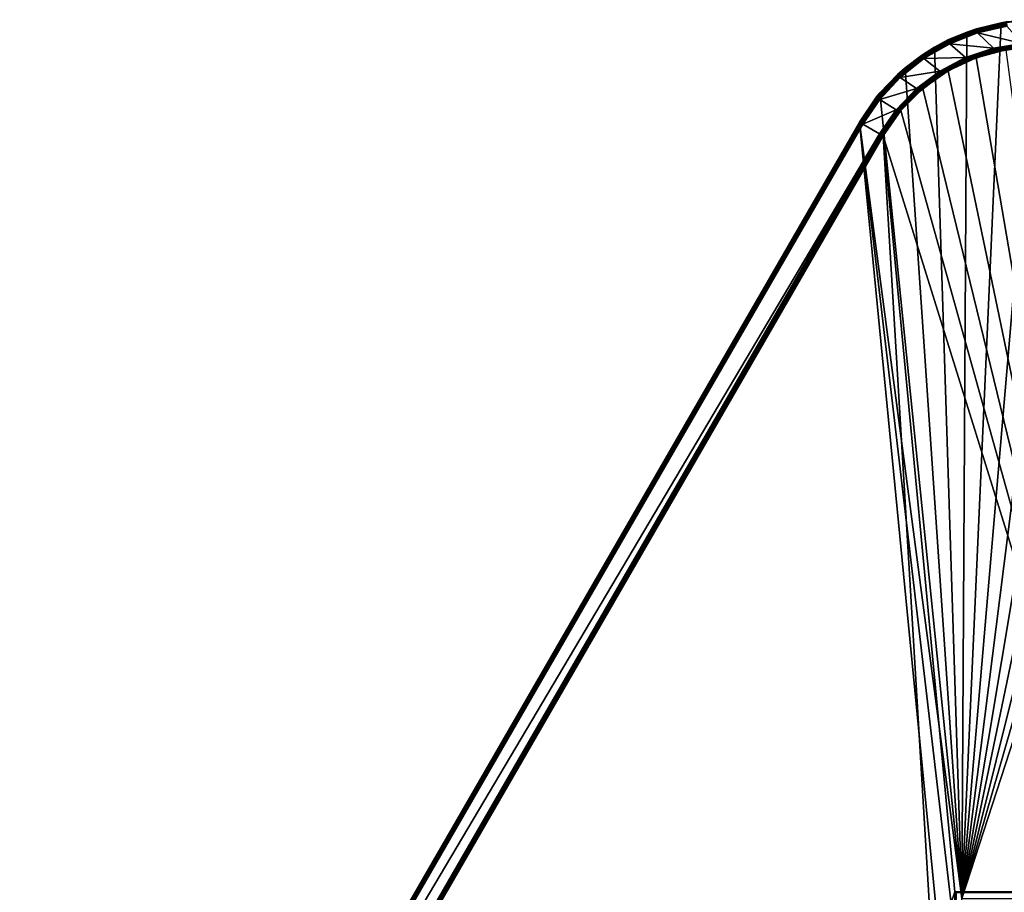
# Model space of a CAD drawing. Extents: x 18 to 2221, y 13 to 1979.
# Drawn here: x 47 to 1085, y 1059 to 1979 of the extents above; entities that cross this region are included whole.
import ezdxf

# ---------------------------------------------------------------- set-up
doc = ezdxf.new("R2010")
doc.units = 0
doc.layers.get('0').update_dxf_attribs({"linetype": 'CONTINUOUS'})

msp = doc.modelspace()

# ---------------------------------------------------------------- linework, layer by layer
at = {"color": 7}
for points in [[(1073.9, 1948.5), (1027.9, 1953.3), (1057.3, 1964.9), (1073.9, 1948.5)], [(1104.3, 1953.5), (1057.3, 1964.9), (1088.2, 1971.9), (1104.3, 1953.5)], [(1073.9, 1948.5), (1057.3, 1964.9), (1104.3, 1953.5), (1073.9, 1948.5)], [(1044.7, 1938.8), (1000.5, 1937.5), (1027.9, 1953.3), (1044.7, 1938.8)], [(1044.7, 1938.8), (1027.9, 1953.3), (1073.9, 1948.5), (1044.7, 1938.8)], [(1017.4, 1924.4), (975.7, 1917.7), (1000.5, 1937.5), (1017.4, 1924.4)], [(1017.4, 1924.4), (1000.5, 1937.5), (1044.7, 1938.8), (1017.4, 1924.4)], [(992.7, 1905.9), (975.7, 1917.7), (1017.4, 1924.4), (992.7, 1905.9)], [(992.7, 1905.9), (954.2, 1894.6), (975.7, 1917.7), (992.7, 1905.9)], [(971.4, 1883.7), (954.2, 1894.6), (992.7, 1905.9), (971.4, 1883.7)], [(971.4, 1883.7), (936.4, 1868.4), (954.2, 1894.6), (971.4, 1883.7)], [(953.9, 1858.3), (936.4, 1868.4), (971.4, 1883.7), (953.9, 1858.3)], [(953.9, 1858.3), (51, 334.8), (936.4, 1868.4), (953.9, 1858.3)], [(68.4, 324.7), (51, 334.8), (953.9, 1858.3), (68.4, 324.7)]]:
    msp.add_lwpolyline(points, dxfattribs=at)
for points in [[(1040.5, 1052.1, -338.4), (1157.2, 1975.3, -338.4), (1119.7, 1978.6, -338.4), (1040.5, 1052.1, -338.4)], [(1040.5, 1052.1, -338.4), (1119.7, 1978.6, -338.4), (1082.2, 1975.3, -338.4), (1040.5, 1052.1, -338.4)], [(1193.6, 1965.6, -338.4), (1157.2, 1975.3, -338.4), (1040.5, 1052.1, -338.4), (1193.6, 1965.6, -338.4)], [(1082.2, 1975.3, -338.4), (1045.9, 1965.6, -338.4), (1040.5, 1052.1, -338.4), (1082.2, 1975.3, -338.4)], [(1082.2, 1975.3, -338.4), (1056.1, 1969, -4.3), (1045.9, 1965.6, -338.4), (1082.2, 1975.3, -338.4)], [(1087.6, 1975.9, -2.8), (1056.1, 1968.7, -2.8), (1087.5, 1976.1, -3.6), (1087.6, 1975.9, -2.8)], [(1087.5, 1976.1, -3.6), (1056.1, 1968.7, -2.8), (1056.1, 1968.9, -3.6), (1087.5, 1976.1, -3.6)], [(1087.5, 1976.1, -3.6), (1056.1, 1968.9, -3.6), (1082.2, 1975.3, -4.3), (1087.5, 1976.1, -3.6)], [(1087.6, 1975.9, -2.8), (1056.2, 1968.4, -2.2), (1056.1, 1968.7, -2.8), (1087.6, 1975.9, -2.8)], [(1082.2, 1975.3, -338.4), (1082.2, 1975.3, -4.3), (1056.1, 1969, -4.3), (1082.2, 1975.3, -338.4)], [(1056.1, 1968.9, -3.6), (1056.1, 1969, -4.3), (1082.2, 1975.3, -4.3), (1056.1, 1968.9, -3.6)], [(1087.6, 1975.6, -2.2), (1056.2, 1968.4, -2.2), (1087.6, 1975.9, -2.8), (1087.6, 1975.6, -2.2)], [(1087.6, 1975.6, -2.2), (1056.4, 1968, -1.5), (1056.2, 1968.4, -2.2), (1087.6, 1975.6, -2.2)], [(1087.7, 1975.2, -1.5), (1056.4, 1968, -1.5), (1087.6, 1975.6, -2.2), (1087.7, 1975.2, -1.5)], [(1087.7, 1975.2, -1.5), (1056.5, 1967.5, -1), (1056.4, 1968, -1.5), (1087.7, 1975.2, -1.5)], [(1087.8, 1974.6, -1), (1056.5, 1967.5, -1), (1087.7, 1975.2, -1.5), (1087.8, 1974.6, -1)], [(1087.8, 1974.6, -1), (1056.7, 1966.9, -0.6), (1056.5, 1967.5, -1), (1087.8, 1974.6, -1)], [(1087.9, 1974, -0.6), (1056.7, 1966.9, -0.6), (1087.8, 1974.6, -1), (1087.9, 1974, -0.6)], [(1087.9, 1974, -0.6), (1056.9, 1966.3, -0.3), (1056.7, 1966.9, -0.6), (1087.9, 1974, -0.6)], [(1088, 1973.4, -0.3), (1056.9, 1966.3, -0.3), (1087.9, 1974, -0.6), (1088, 1973.4, -0.3)], [(1088, 1973.4, -0.3), (1057.1, 1965.6, -0.1), (1056.9, 1966.3, -0.3), (1088, 1973.4, -0.3)], [(1088.1, 1972.6, -0.1), (1057.1, 1965.6, -0.1), (1088, 1973.4, -0.3), (1088.1, 1972.6, -0.1)], [(1119.7, 1978.6, -338.4), (1087.5, 1976.2, -4.3), (1082.2, 1975.3, -338.4), (1119.7, 1978.6, -338.4)], [(1087.5, 1976.2, -4.3), (1082.2, 1975.3, -4.3), (1082.2, 1975.3, -338.4), (1087.5, 1976.2, -4.3)], [(1082.2, 1975.3, -4.3), (1087.5, 1976.2, -4.3), (1087.5, 1976.1, -3.6), (1082.2, 1975.3, -4.3)], [(1045.9, 1965.6, -338.4), (1026, 1957.2, -4.3), (1011.7, 1949.6, -338.4), (1045.9, 1965.6, -338.4)], [(1040.5, 1052.1, -338.4), (1045.9, 1965.6, -338.4), (1011.7, 1949.6, -338.4), (1040.5, 1052.1, -338.4)], [(1056.1, 1968.9, -3.6), (1026.1, 1957, -2.8), (1026, 1957.1, -3.6), (1056.1, 1968.9, -3.6)], [(1026, 1957.1, -3.6), (1045.9, 1965.6, -4.3), (1056.1, 1968.9, -3.6), (1026, 1957.1, -3.6)], [(1045.9, 1965.6, -338.4), (1045.9, 1965.6, -4.3), (1026, 1957.2, -4.3), (1045.9, 1965.6, -338.4)], [(1026, 1957.1, -3.6), (1026, 1957.2, -4.3), (1045.9, 1965.6, -4.3), (1026, 1957.1, -3.6)], [(1056.1, 1968.7, -2.8), (1026.1, 1957, -2.8), (1056.1, 1968.9, -3.6), (1056.1, 1968.7, -2.8)], [(1056.1, 1968.7, -2.8), (1026.3, 1956.7, -2.2), (1026.1, 1957, -2.8), (1056.1, 1968.7, -2.8)], [(1056.2, 1968.4, -2.2), (1026.3, 1956.7, -2.2), (1056.1, 1968.7, -2.8), (1056.2, 1968.4, -2.2)], [(1056.2, 1968.4, -2.2), (1026.4, 1956.3, -1.5), (1026.3, 1956.7, -2.2), (1056.2, 1968.4, -2.2)], [(1056.4, 1968, -1.5), (1026.4, 1956.3, -1.5), (1056.2, 1968.4, -2.2), (1056.4, 1968, -1.5)], [(1056.4, 1968, -1.5), (1026.7, 1955.8, -1), (1026.4, 1956.3, -1.5), (1056.4, 1968, -1.5)], [(1056.5, 1967.5, -1), (1026.7, 1955.8, -1), (1056.4, 1968, -1.5), (1056.5, 1967.5, -1)], [(1056.5, 1967.5, -1), (1026.9, 1955.2, -0.6), (1026.7, 1955.8, -1), (1056.5, 1967.5, -1)], [(1056.7, 1966.9, -0.6), (1026.9, 1955.2, -0.6), (1056.5, 1967.5, -1), (1056.7, 1966.9, -0.6)], [(1056.7, 1966.9, -0.6), (1027.2, 1954.6, -0.3), (1026.9, 1955.2, -0.6), (1056.7, 1966.9, -0.6)], [(1056.9, 1966.3, -0.3), (1027.2, 1954.6, -0.3), (1056.7, 1966.9, -0.6), (1056.9, 1966.3, -0.3)], [(1056.9, 1966.3, -0.3), (1027.6, 1954, -0.1), (1027.2, 1954.6, -0.3), (1056.9, 1966.3, -0.3)], [(1057.1, 1965.6, -0.1), (1027.6, 1954, -0.1), (1056.9, 1966.3, -0.3), (1057.1, 1965.6, -0.1)], [(1057.1, 1965.6, -0.1), (1027.9, 1953.3, 0), (1027.6, 1954, -0.1), (1057.1, 1965.6, -0.1)], [(1057.3, 1964.9, 0), (1027.9, 1953.3, 0), (1057.1, 1965.6, -0.1), (1057.3, 1964.9, 0)], [(1040.5, 1052.1, -338.4), (1227.7, 1949.6, -338.4), (1193.6, 1965.6, -338.4), (1040.5, 1052.1, -338.4)], [(1056.1, 1969, -4.3), (1045.9, 1965.6, -4.3), (1045.9, 1965.6, -338.4), (1056.1, 1969, -4.3)], [(1056.1, 1968.9, -3.6), (1045.9, 1965.6, -4.3), (1056.1, 1969, -4.3), (1056.1, 1968.9, -3.6)], [(1088.1, 1972.6, -0.1), (1057.3, 1964.9, 0), (1057.1, 1965.6, -0.1), (1088.1, 1972.6, -0.1)], [(1088.2, 1971.9, 0), (1057.3, 1964.9, 0), (1088.1, 1972.6, -0.1), (1088.2, 1971.9, 0)], [(1026, 1957.1, -3.6), (998.2, 1940.8, -2.8), (998.1, 1941, -3.6), (1026, 1957.1, -3.6)], [(1026, 1957.1, -3.6), (998.1, 1941, -3.6), (1011.7, 1949.6, -4.3), (1026, 1957.1, -3.6)], [(1026.1, 1957, -2.8), (998.2, 1940.8, -2.8), (1026, 1957.1, -3.6), (1026.1, 1957, -2.8)], [(1026.1, 1957, -2.8), (998.4, 1940.6, -2.2), (998.2, 1940.8, -2.8), (1026.1, 1957, -2.8)], [(1026.3, 1956.7, -2.2), (998.4, 1940.6, -2.2), (1026.1, 1957, -2.8), (1026.3, 1956.7, -2.2)], [(1026.3, 1956.7, -2.2), (998.6, 1940.2, -1.5), (998.4, 1940.6, -2.2), (1026.3, 1956.7, -2.2)], [(1026.4, 1956.3, -1.5), (998.6, 1940.2, -1.5), (1026.3, 1956.7, -2.2), (1026.4, 1956.3, -1.5)], [(1026.4, 1956.3, -1.5), (998.9, 1939.8, -1), (998.6, 1940.2, -1.5), (1026.4, 1956.3, -1.5)], [(1026.7, 1955.8, -1), (998.9, 1939.8, -1), (1026.4, 1956.3, -1.5), (1026.7, 1955.8, -1)], [(1026.7, 1955.8, -1), (999.3, 1939.3, -0.6), (998.9, 1939.8, -1), (1026.7, 1955.8, -1)], [(1026.9, 1955.2, -0.6), (999.3, 1939.3, -0.6), (1026.7, 1955.8, -1), (1026.9, 1955.2, -0.6)], [(1026.9, 1955.2, -0.6), (999.6, 1938.7, -0.3), (999.3, 1939.3, -0.6), (1026.9, 1955.2, -0.6)], [(1027.2, 1954.6, -0.3), (999.6, 1938.7, -0.3), (1026.9, 1955.2, -0.6), (1027.2, 1954.6, -0.3)], [(1027.2, 1954.6, -0.3), (1000.1, 1938.1, -0.1), (999.6, 1938.7, -0.3), (1027.2, 1954.6, -0.3)], [(1027.6, 1954, -0.1), (1000.1, 1938.1, -0.1), (1027.2, 1954.6, -0.3), (1027.6, 1954, -0.1)], [(1027.6, 1954, -0.1), (1000.5, 1937.5, 0), (1000.1, 1938.1, -0.1), (1027.6, 1954, -0.1)], [(1027.9, 1953.3, 0), (1000.5, 1937.5, 0), (1027.6, 1954, -0.1), (1027.9, 1953.3, 0)], [(1026, 1957.2, -4.3), (1011.7, 1949.6, -4.3), (1011.7, 1949.6, -338.4), (1026, 1957.2, -4.3)], [(1011.7, 1949.6, -4.3), (1026, 1957.2, -4.3), (1026, 1957.1, -3.6), (1011.7, 1949.6, -4.3)], [(1104.3, 1953.5, 0), (1074.1, 1947.9, -0.1), (1073.9, 1948.5, 0), (1104.3, 1953.5, 0)], [(1104.3, 1953.5, 0), (1104.4, 1952.8, -0.1), (1074.1, 1947.9, -0.1), (1104.3, 1953.5, 0)], [(1104.4, 1952.8, -0.1), (1074.2, 1947.2, -0.2), (1074.1, 1947.9, -0.1), (1104.4, 1952.8, -0.1)], [(1104.4, 1952.8, -0.1), (1104.4, 1952.1, -0.2), (1074.2, 1947.2, -0.2), (1104.4, 1952.8, -0.1)], [(1104.4, 1952.1, -0.2), (1074.4, 1946.6, -0.5), (1074.2, 1947.2, -0.2), (1104.4, 1952.1, -0.2)], [(1104.4, 1952.1, -0.2), (1104.5, 1951.5, -0.5), (1074.4, 1946.6, -0.5), (1104.4, 1952.1, -0.2)], [(1011.7, 1949.6, -338.4), (998, 1941, -4.3), (980.9, 1928, -338.4), (1011.7, 1949.6, -338.4)], [(1040.5, 1052.1, -338.4), (1011.7, 1949.6, -338.4), (980.9, 1928, -338.4), (1040.5, 1052.1, -338.4)], [(1011.7, 1949.6, -338.4), (1011.7, 1949.6, -4.3), (998, 1941, -4.3), (1011.7, 1949.6, -338.4)], [(998.1, 1941, -3.6), (998, 1941, -4.3), (1011.7, 1949.6, -4.3), (998.1, 1941, -3.6)], [(1040.5, 1052.1, -338.4), (1258.6, 1928, -338.4), (1227.7, 1949.6, -338.4), (1040.5, 1052.1, -338.4)], [(1073.9, 1948.5, 0), (1044.9, 1938.1, -0.1), (1044.7, 1938.8, 0), (1073.9, 1948.5, 0)], [(1073.9, 1948.5, 0), (1074.1, 1947.9, -0.1), (1044.9, 1938.1, -0.1), (1073.9, 1948.5, 0)], [(1074.1, 1947.9, -0.1), (1045.2, 1937.5, -0.2), (1044.9, 1938.1, -0.1), (1074.1, 1947.9, -0.1)], [(1074.1, 1947.9, -0.1), (1074.2, 1947.2, -0.2), (1045.2, 1937.5, -0.2), (1074.1, 1947.9, -0.1)], [(1074.2, 1947.2, -0.2), (1045.4, 1937, -0.5), (1045.2, 1937.5, -0.2), (1074.2, 1947.2, -0.2)], [(1074.2, 1947.2, -0.2), (1074.4, 1946.6, -0.5), (1045.4, 1937, -0.5), (1074.2, 1947.2, -0.2)], [(1074.4, 1946.6, -0.5), (1045.7, 1936.4, -0.8), (1045.4, 1937, -0.5), (1074.4, 1946.6, -0.5)], [(1074.4, 1946.6, -0.5), (1074.5, 1946.1, -0.8), (1045.7, 1936.4, -0.8), (1074.4, 1946.6, -0.5)], [(1074.5, 1946.1, -0.8), (1045.9, 1936, -1.3), (1045.7, 1936.4, -0.8), (1074.5, 1946.1, -0.8)], [(1074.5, 1946.1, -0.8), (1074.6, 1945.6, -1.3), (1045.9, 1936, -1.3), (1074.5, 1946.1, -0.8)], [(1074.6, 1945.6, -1.3), (1046, 1935.6, -1.8), (1045.9, 1936, -1.3), (1074.6, 1945.6, -1.3)], [(1074.6, 1945.6, -1.3), (1074.7, 1945.1, -1.8), (1046, 1935.6, -1.8), (1074.6, 1945.6, -1.3)], [(1074.7, 1945.1, -1.8), (1046.2, 1935.2, -2.4), (1046, 1935.6, -1.8), (1074.7, 1945.1, -1.8)], [(1074.7, 1945.1, -1.8), (1074.8, 1944.8, -2.4), (1046.2, 1935.2, -2.4), (1074.7, 1945.1, -1.8)], [(1074.8, 1944.8, -2.4), (1046.3, 1935, -3), (1046.2, 1935.2, -2.4), (1074.8, 1944.8, -2.4)], [(1074.8, 1944.8, -2.4), (1074.9, 1944.5, -3), (1046.3, 1935, -3), (1074.8, 1944.8, -2.4)], [(1074.9, 1944.5, -3), (1074.9, 1944.4, -3.6), (1046.3, 1934.8, -3.6), (1074.9, 1944.5, -3)], [(1074.9, 1944.5, -3), (1046.3, 1934.8, -3.6), (1046.3, 1935, -3), (1074.9, 1944.5, -3)], [(1074.9, 1944.4, -3.6), (1055.7, 1938.5, -4.3), (1046.3, 1934.8, -3.6), (1074.9, 1944.4, -3.6)], [(1206.1, 1059.3, -316.8), (1055.7, 1938.5, -316.8), (1087.2, 1946.9, -316.8), (1206.1, 1059.3, -316.8)], [(1074.9, 1944.3, -4.3), (1087.2, 1946.9, -316.8), (1055.7, 1938.5, -316.8), (1074.9, 1944.3, -4.3)], [(1074.9, 1944.4, -3.6), (1074.9, 1944.3, -4.3), (1055.7, 1938.5, -4.3), (1074.9, 1944.4, -3.6)], [(1074.9, 1944.3, -4.3), (1055.7, 1938.5, -316.8), (1055.7, 1938.5, -4.3), (1074.9, 1944.3, -4.3)], [(1104.5, 1951.5, -0.5), (1074.5, 1946.1, -0.8), (1074.4, 1946.6, -0.5), (1104.5, 1951.5, -0.5)], [(1104.5, 1951.5, -0.5), (1104.5, 1950.9, -0.8), (1074.5, 1946.1, -0.8), (1104.5, 1951.5, -0.5)], [(1104.5, 1950.9, -0.8), (1074.6, 1945.6, -1.3), (1074.5, 1946.1, -0.8), (1104.5, 1950.9, -0.8)], [(1104.5, 1950.9, -0.8), (1104.6, 1950.4, -1.3), (1074.6, 1945.6, -1.3), (1104.5, 1950.9, -0.8)], [(1104.6, 1950.4, -1.3), (1074.7, 1945.1, -1.8), (1074.6, 1945.6, -1.3), (1104.6, 1950.4, -1.3)], [(1104.6, 1950.4, -1.3), (1104.6, 1950, -1.8), (1074.7, 1945.1, -1.8), (1104.6, 1950.4, -1.3)], [(1104.6, 1950, -1.8), (1074.8, 1944.8, -2.4), (1074.7, 1945.1, -1.8), (1104.6, 1950, -1.8)], [(1104.6, 1950, -1.8), (1104.6, 1949.6, -2.4), (1074.8, 1944.8, -2.4), (1104.6, 1950, -1.8)], [(1104.6, 1949.6, -2.4), (1074.9, 1944.5, -3), (1074.8, 1944.8, -2.4), (1104.6, 1949.6, -2.4)], [(1104.6, 1949.6, -2.4), (1104.6, 1949.4, -3), (1074.9, 1944.5, -3), (1104.6, 1949.6, -2.4)], [(1104.6, 1949.4, -3), (1104.7, 1949.2, -3.6), (1074.9, 1944.4, -3.6), (1104.6, 1949.4, -3)], [(1104.6, 1949.4, -3), (1074.9, 1944.4, -3.6), (1074.9, 1944.5, -3), (1104.6, 1949.4, -3)], [(1087.2, 1946.9, -4.3), (1074.9, 1944.4, -3.6), (1104.7, 1949.2, -3.6), (1087.2, 1946.9, -4.3)], [(1087.2, 1946.9, -4.3), (1087.2, 1946.9, -316.8), (1074.9, 1944.3, -4.3), (1087.2, 1946.9, -4.3)], [(1087.2, 1946.9, -4.3), (1074.9, 1944.3, -4.3), (1074.9, 1944.4, -3.6), (1087.2, 1946.9, -4.3)], [(998.1, 1941, -3.6), (973, 1920.7, -2.8), (972.9, 1920.9, -3.6), (998.1, 1941, -3.6)], [(972.9, 1920.9, -3.6), (980.9, 1928, -4.3), (998.1, 1941, -3.6), (972.9, 1920.9, -3.6)], [(998.2, 1940.8, -2.8), (973, 1920.7, -2.8), (998.1, 1941, -3.6), (998.2, 1940.8, -2.8)], [(998.2, 1940.8, -2.8), (973.2, 1920.5, -2.2), (973, 1920.7, -2.8), (998.2, 1940.8, -2.8)], [(998.4, 1940.6, -2.2), (973.2, 1920.5, -2.2), (998.2, 1940.8, -2.8), (998.4, 1940.6, -2.2)], [(998.4, 1940.6, -2.2), (973.5, 1920.2, -1.5), (973.2, 1920.5, -2.2), (998.4, 1940.6, -2.2)], [(998.6, 1940.2, -1.5), (973.5, 1920.2, -1.5), (998.4, 1940.6, -2.2), (998.6, 1940.2, -1.5)], [(998.6, 1940.2, -1.5), (973.9, 1919.8, -1), (973.5, 1920.2, -1.5), (998.6, 1940.2, -1.5)], [(998.9, 1939.8, -1), (973.9, 1919.8, -1), (998.6, 1940.2, -1.5), (998.9, 1939.8, -1)], [(998.9, 1939.8, -1), (974.3, 1919.3, -0.6), (973.9, 1919.8, -1), (998.9, 1939.8, -1)], [(999.3, 1939.3, -0.6), (974.3, 1919.3, -0.6), (998.9, 1939.8, -1), (999.3, 1939.3, -0.6)], [(999.3, 1939.3, -0.6), (974.7, 1918.8, -0.3), (974.3, 1919.3, -0.6), (999.3, 1939.3, -0.6)], [(999.6, 1938.7, -0.3), (974.7, 1918.8, -0.3), (999.3, 1939.3, -0.6), (999.6, 1938.7, -0.3)], [(999.6, 1938.7, -0.3), (975.2, 1918.3, -0.1), (974.7, 1918.8, -0.3), (999.6, 1938.7, -0.3)], [(1000.1, 1938.1, -0.1), (975.2, 1918.3, -0.1), (999.6, 1938.7, -0.3), (1000.1, 1938.1, -0.1)], [(1000.1, 1938.1, -0.1), (975.7, 1917.7, 0), (975.2, 1918.3, -0.1), (1000.1, 1938.1, -0.1)], [(1000.5, 1937.5, 0), (975.7, 1917.7, 0), (1000.1, 1938.1, -0.1), (1000.5, 1937.5, 0)], [(998, 1941, -4.3), (980.9, 1928, -4.3), (980.9, 1928, -338.4), (998, 1941, -4.3)], [(998.1, 1941, -3.6), (980.9, 1928, -4.3), (998, 1941, -4.3), (998.1, 1941, -3.6)], [(1044.7, 1938.8, 0), (1017.7, 1923.9, -0.1), (1017.4, 1924.4, 0), (1044.7, 1938.8, 0)], [(1044.7, 1938.8, 0), (1044.9, 1938.1, -0.1), (1017.7, 1923.9, -0.1), (1044.7, 1938.8, 0)], [(1044.9, 1938.1, -0.1), (1018.1, 1923.3, -0.2), (1017.7, 1923.9, -0.1), (1044.9, 1938.1, -0.1)], [(1044.9, 1938.1, -0.1), (1045.2, 1937.5, -0.2), (1018.1, 1923.3, -0.2), (1044.9, 1938.1, -0.1)], [(1045.2, 1937.5, -0.2), (1018.4, 1922.8, -0.5), (1018.1, 1923.3, -0.2), (1045.2, 1937.5, -0.2)], [(1045.2, 1937.5, -0.2), (1045.4, 1937, -0.5), (1018.4, 1922.8, -0.5), (1045.2, 1937.5, -0.2)], [(1045.4, 1937, -0.5), (1018.7, 1922.3, -0.8), (1018.4, 1922.8, -0.5), (1045.4, 1937, -0.5)], [(1045.4, 1937, -0.5), (1045.7, 1936.4, -0.8), (1018.7, 1922.3, -0.8), (1045.4, 1937, -0.5)], [(1045.7, 1936.4, -0.8), (1019, 1921.9, -1.3), (1018.7, 1922.3, -0.8), (1045.7, 1936.4, -0.8)], [(1045.7, 1936.4, -0.8), (1045.9, 1936, -1.3), (1019, 1921.9, -1.3), (1045.7, 1936.4, -0.8)], [(1045.9, 1936, -1.3), (1019.2, 1921.5, -1.8), (1019, 1921.9, -1.3), (1045.9, 1936, -1.3)], [(1045.9, 1936, -1.3), (1046, 1935.6, -1.8), (1019.2, 1921.5, -1.8), (1045.9, 1936, -1.3)], [(1046, 1935.6, -1.8), (1019.4, 1921.2, -2.4), (1019.2, 1921.5, -1.8), (1046, 1935.6, -1.8)], [(1046, 1935.6, -1.8), (1046.2, 1935.2, -2.4), (1019.4, 1921.2, -2.4), (1046, 1935.6, -1.8)], [(1046.2, 1935.2, -2.4), (1019.6, 1921, -3), (1019.4, 1921.2, -2.4), (1046.2, 1935.2, -2.4)], [(1046.2, 1935.2, -2.4), (1046.3, 1935, -3), (1019.6, 1921, -3), (1046.2, 1935.2, -2.4)], [(1046.3, 1935, -3), (1046.3, 1934.8, -3.6), (1019.6, 1920.8, -3.6), (1046.3, 1935, -3)], [(1046.3, 1935, -3), (1019.6, 1920.8, -3.6), (1019.6, 1921, -3), (1046.3, 1935, -3)], [(1026.1, 1924.7, -4.3), (1019.6, 1920.8, -3.6), (1046.3, 1934.8, -3.6), (1026.1, 1924.7, -4.3)], [(1206.1, 1059.3, -316.8), (1026.1, 1924.7, -316.8), (1055.7, 1938.5, -316.8), (1206.1, 1059.3, -316.8)], [(1046.4, 1934.8, -4.3), (1055.7, 1938.5, -316.8), (1026.1, 1924.7, -316.8), (1046.4, 1934.8, -4.3)], [(1046.4, 1934.8, -4.3), (1026.1, 1924.7, -316.8), (1026.1, 1924.7, -4.3), (1046.4, 1934.8, -4.3)], [(1046.3, 1934.8, -3.6), (1046.4, 1934.8, -4.3), (1026.1, 1924.7, -4.3), (1046.3, 1934.8, -3.6)], [(1046.3, 1934.8, -3.6), (1055.7, 1938.5, -4.3), (1046.4, 1934.8, -4.3), (1046.3, 1934.8, -3.6)], [(1055.7, 1938.5, -4.3), (1055.7, 1938.5, -316.8), (1046.4, 1934.8, -4.3), (1055.7, 1938.5, -4.3)], [(950.9, 1897.2, -3.6), (954.3, 1901.4, -4.3), (972.9, 1920.9, -3.6), (950.9, 1897.2, -3.6)], [(950.9, 1897.2, -3.6), (972.9, 1920.9, -3.6), (951.1, 1897.1, -2.8), (950.9, 1897.2, -3.6)], [(951.1, 1897.1, -2.8), (972.9, 1920.9, -3.6), (973, 1920.7, -2.8), (951.1, 1897.1, -2.8)], [(980.9, 1928, -338.4), (972.8, 1920.9, -4.3), (954.3, 1901.4, -338.4), (980.9, 1928, -338.4)], [(954.3, 1901.4, -338.4), (1040.5, 1052.1, -338.4), (980.9, 1928, -338.4), (954.3, 1901.4, -338.4)], [(954.3, 1901.4, -4.3), (954.3, 1901.4, -338.4), (972.8, 1920.9, -4.3), (954.3, 1901.4, -4.3)], [(954.3, 1901.4, -4.3), (972.8, 1920.9, -4.3), (972.9, 1920.9, -3.6), (954.3, 1901.4, -4.3)], [(980.9, 1928, -338.4), (980.9, 1928, -4.3), (972.8, 1920.9, -4.3), (980.9, 1928, -338.4)], [(972.9, 1920.9, -3.6), (972.8, 1920.9, -4.3), (980.9, 1928, -4.3), (972.9, 1920.9, -3.6)], [(1017.4, 1924.4, 0), (993.2, 1905.4, -0.1), (992.7, 1905.9, 0), (1017.4, 1924.4, 0)], [(1017.4, 1924.4, 0), (1017.7, 1923.9, -0.1), (993.2, 1905.4, -0.1), (1017.4, 1924.4, 0)], [(1017.7, 1923.9, -0.1), (993.6, 1904.9, -0.2), (993.2, 1905.4, -0.1), (1017.7, 1923.9, -0.1)], [(1017.7, 1923.9, -0.1), (1018.1, 1923.3, -0.2), (993.6, 1904.9, -0.2), (1017.7, 1923.9, -0.1)], [(1018.1, 1923.3, -0.2), (994, 1904.5, -0.5), (993.6, 1904.9, -0.2), (1018.1, 1923.3, -0.2)], [(1018.1, 1923.3, -0.2), (1018.4, 1922.8, -0.5), (994, 1904.5, -0.5), (1018.1, 1923.3, -0.2)], [(1018.4, 1922.8, -0.5), (994.4, 1904, -0.8), (994, 1904.5, -0.5), (1018.4, 1922.8, -0.5)], [(1018.4, 1922.8, -0.5), (1018.7, 1922.3, -0.8), (994.4, 1904, -0.8), (1018.4, 1922.8, -0.5)], [(1018.7, 1922.3, -0.8), (994.7, 1903.6, -1.3), (994.4, 1904, -0.8), (1018.7, 1922.3, -0.8)], [(1018.7, 1922.3, -0.8), (1019, 1921.9, -1.3), (994.7, 1903.6, -1.3), (1018.7, 1922.3, -0.8)], [(1019, 1921.9, -1.3), (995, 1903.3, -1.8), (994.7, 1903.6, -1.3), (1019, 1921.9, -1.3)], [(1019, 1921.9, -1.3), (1019.2, 1921.5, -1.8), (995, 1903.3, -1.8), (1019, 1921.9, -1.3)], [(1019.2, 1921.5, -1.8), (995.3, 1903, -2.4), (995, 1903.3, -1.8), (1019.2, 1921.5, -1.8)], [(1019.2, 1921.5, -1.8), (1019.4, 1921.2, -2.4), (995.3, 1903, -2.4), (1019.2, 1921.5, -1.8)], [(1019.4, 1921.2, -2.4), (995.4, 1902.9, -3), (995.3, 1903, -2.4), (1019.4, 1921.2, -2.4)], [(1019.4, 1921.2, -2.4), (1019.6, 1921, -3), (995.4, 1902.9, -3), (1019.4, 1921.2, -2.4)], [(1019.6, 1921, -3), (995.6, 1902.7, -3.6), (995.4, 1902.9, -3), (1019.6, 1921, -3)], [(1019.6, 1921, -3), (1019.6, 1920.8, -3.6), (995.6, 1902.7, -3.6), (1019.6, 1921, -3)], [(1019.6, 1920.8, -3.6), (999.4, 1906, -4.3), (995.6, 1902.7, -3.6), (1019.6, 1920.8, -3.6)], [(999.4, 1906, -316.8), (1026.1, 1924.7, -316.8), (1206.1, 1059.3, -316.8), (999.4, 1906, -316.8)], [(1019.7, 1920.8, -4.3), (1026.1, 1924.7, -316.8), (999.4, 1906, -316.8), (1019.7, 1920.8, -4.3)], [(1019.7, 1920.8, -4.3), (999.4, 1906, -316.8), (999.4, 1906, -4.3), (1019.7, 1920.8, -4.3)], [(1019.6, 1920.8, -3.6), (1019.7, 1920.8, -4.3), (999.4, 1906, -4.3), (1019.6, 1920.8, -3.6)], [(1026.1, 1924.7, -4.3), (1019.7, 1920.8, -4.3), (1019.6, 1920.8, -3.6), (1026.1, 1924.7, -4.3)], [(1026.1, 1924.7, -4.3), (1026.1, 1924.7, -316.8), (1019.7, 1920.8, -4.3), (1026.1, 1924.7, -4.3)], [(1285.2, 1901.4, -338.4), (1258.6, 1928, -338.4), (1040.5, 1052.1, -338.4), (1285.2, 1901.4, -338.4)], [(951.1, 1897.1, -2.8), (973, 1920.7, -2.8), (951.3, 1896.9, -2.2), (951.1, 1897.1, -2.8)], [(951.3, 1896.9, -2.2), (973, 1920.7, -2.8), (973.2, 1920.5, -2.2), (951.3, 1896.9, -2.2)], [(951.3, 1896.9, -2.2), (973.2, 1920.5, -2.2), (951.6, 1896.6, -1.5), (951.3, 1896.9, -2.2)], [(951.6, 1896.6, -1.5), (973.2, 1920.5, -2.2), (973.5, 1920.2, -1.5), (951.6, 1896.6, -1.5)], [(951.6, 1896.6, -1.5), (973.5, 1920.2, -1.5), (952.1, 1896.3, -1), (951.6, 1896.6, -1.5)], [(952.1, 1896.3, -1), (973.5, 1920.2, -1.5), (973.9, 1919.8, -1), (952.1, 1896.3, -1)], [(952.1, 1896.3, -1), (973.9, 1919.8, -1), (952.5, 1895.9, -0.6), (952.1, 1896.3, -1)], [(952.5, 1895.9, -0.6), (973.9, 1919.8, -1), (974.3, 1919.3, -0.6), (952.5, 1895.9, -0.6)], [(952.5, 1895.9, -0.6), (974.3, 1919.3, -0.6), (953.1, 1895.5, -0.3), (952.5, 1895.9, -0.6)], [(953.1, 1895.5, -0.3), (974.3, 1919.3, -0.6), (974.7, 1918.8, -0.3), (953.1, 1895.5, -0.3)], [(953.1, 1895.5, -0.3), (974.7, 1918.8, -0.3), (953.6, 1895, -0.1), (953.1, 1895.5, -0.3)], [(953.6, 1895, -0.1), (974.7, 1918.8, -0.3), (975.2, 1918.3, -0.1), (953.6, 1895, -0.1)], [(953.6, 1895, -0.1), (975.2, 1918.3, -0.1), (954.2, 1894.6, 0), (953.6, 1895, -0.1)], [(954.2, 1894.6, 0), (975.2, 1918.3, -0.1), (975.7, 1917.7, 0), (954.2, 1894.6, 0)], [(950.8, 1897.2, -4.3), (932.7, 1870.6, -338.4), (954.3, 1901.4, -338.4), (950.8, 1897.2, -4.3)], [(932.7, 1870.6, -338.4), (1040.5, 1052.1, -338.4), (954.3, 1901.4, -338.4), (932.7, 1870.6, -338.4)], [(950.8, 1897.2, -4.3), (954.3, 1901.4, -338.4), (954.3, 1901.4, -4.3), (950.8, 1897.2, -4.3)], [(950.8, 1897.2, -4.3), (954.3, 1901.4, -4.3), (950.9, 1897.2, -3.6), (950.8, 1897.2, -4.3)], [(992.7, 1905.9, 0), (971.9, 1883.3, -0.1), (971.4, 1883.7, 0), (992.7, 1905.9, 0)], [(992.7, 1905.9, 0), (993.2, 1905.4, -0.1), (971.9, 1883.3, -0.1), (992.7, 1905.9, 0)], [(993.2, 1905.4, -0.1), (972.4, 1882.9, -0.2), (971.9, 1883.3, -0.1), (993.2, 1905.4, -0.1)], [(993.2, 1905.4, -0.1), (993.6, 1904.9, -0.2), (972.4, 1882.9, -0.2), (993.2, 1905.4, -0.1)], [(993.6, 1904.9, -0.2), (972.9, 1882.5, -0.5), (972.4, 1882.9, -0.2), (993.6, 1904.9, -0.2)], [(993.6, 1904.9, -0.2), (994, 1904.5, -0.5), (972.9, 1882.5, -0.5), (993.6, 1904.9, -0.2)], [(994, 1904.5, -0.5), (973.3, 1882.1, -0.8), (972.9, 1882.5, -0.5), (994, 1904.5, -0.5)], [(994, 1904.5, -0.5), (994.4, 1904, -0.8), (973.3, 1882.1, -0.8), (994, 1904.5, -0.5)], [(994.4, 1904, -0.8), (973.7, 1881.8, -1.3), (973.3, 1882.1, -0.8), (994.4, 1904, -0.8)], [(994.4, 1904, -0.8), (994.7, 1903.6, -1.3), (973.7, 1881.8, -1.3), (994.4, 1904, -0.8)], [(994.7, 1903.6, -1.3), (974.1, 1881.5, -1.8), (973.7, 1881.8, -1.3), (994.7, 1903.6, -1.3)], [(994.7, 1903.6, -1.3), (995, 1903.3, -1.8), (974.1, 1881.5, -1.8), (994.7, 1903.6, -1.3)], [(995, 1903.3, -1.8), (974.4, 1881.3, -2.4), (974.1, 1881.5, -1.8), (995, 1903.3, -1.8)], [(995, 1903.3, -1.8), (995.3, 1903, -2.4), (974.4, 1881.3, -2.4), (995, 1903.3, -1.8)], [(995.3, 1903, -2.4), (974.6, 1881.1, -3), (974.4, 1881.3, -2.4), (995.3, 1903, -2.4)], [(995.3, 1903, -2.4), (995.4, 1902.9, -3), (974.6, 1881.1, -3), (995.3, 1903, -2.4)], [(995.4, 1902.9, -3), (974.7, 1881, -3.6), (974.6, 1881.1, -3), (995.4, 1902.9, -3)], [(995.4, 1902.9, -3), (995.6, 1902.7, -3.6), (974.7, 1881, -3.6), (995.4, 1902.9, -3)], [(976.3, 1882.9, -4.3), (974.7, 1881, -3.6), (995.6, 1902.7, -3.6), (976.3, 1882.9, -4.3)], [(1206.1, 1059.3, -316.8), (976.3, 1882.9, -316.8), (999.4, 1906, -316.8), (1206.1, 1059.3, -316.8)], [(995.6, 1902.7, -4.3), (999.4, 1906, -316.8), (976.3, 1882.9, -316.8), (995.6, 1902.7, -4.3)], [(995.6, 1902.7, -4.3), (976.3, 1882.9, -316.8), (976.3, 1882.9, -4.3), (995.6, 1902.7, -4.3)], [(995.6, 1902.7, -3.6), (995.6, 1902.7, -4.3), (976.3, 1882.9, -4.3), (995.6, 1902.7, -3.6)], [(999.4, 1906, -4.3), (999.4, 1906, -316.8), (995.6, 1902.7, -4.3), (999.4, 1906, -4.3)], [(995.6, 1902.7, -3.6), (999.4, 1906, -4.3), (995.6, 1902.7, -4.3), (995.6, 1902.7, -3.6)], [(1040.5, 1052.1, -338.4), (1306.8, 1870.6, -338.4), (1285.2, 1901.4, -338.4), (1040.5, 1052.1, -338.4)], [(932.7, 1870.6, -4.3), (932.7, 1870.6, -338.4), (950.8, 1897.2, -4.3), (932.7, 1870.6, -4.3)], [(950.9, 1897.2, -3.6), (932.9, 1870.4, -2.8), (932.7, 1870.5, -3.6), (950.9, 1897.2, -3.6)], [(950.9, 1897.2, -3.6), (932.7, 1870.5, -3.6), (950.8, 1897.2, -4.3), (950.9, 1897.2, -3.6)], [(950.8, 1897.2, -4.3), (932.7, 1870.5, -3.6), (932.7, 1870.6, -4.3), (950.8, 1897.2, -4.3)], [(951.1, 1897.1, -2.8), (932.9, 1870.4, -2.8), (950.9, 1897.2, -3.6), (951.1, 1897.1, -2.8)], [(951.1, 1897.1, -2.8), (933.2, 1870.3, -2.2), (932.9, 1870.4, -2.8), (951.1, 1897.1, -2.8)], [(951.3, 1896.9, -2.2), (933.2, 1870.3, -2.2), (951.1, 1897.1, -2.8), (951.3, 1896.9, -2.2)], [(951.3, 1896.9, -2.2), (933.5, 1870.1, -1.5), (933.2, 1870.3, -2.2), (951.3, 1896.9, -2.2)], [(951.6, 1896.6, -1.5), (933.5, 1870.1, -1.5), (951.3, 1896.9, -2.2), (951.6, 1896.6, -1.5)], [(951.6, 1896.6, -1.5), (934, 1869.8, -1), (933.5, 1870.1, -1.5), (951.6, 1896.6, -1.5)], [(952.1, 1896.3, -1), (934, 1869.8, -1), (951.6, 1896.6, -1.5), (952.1, 1896.3, -1)], [(952.1, 1896.3, -1), (934.5, 1869.5, -0.6), (934, 1869.8, -1), (952.1, 1896.3, -1)], [(952.5, 1895.9, -0.6), (934.5, 1869.5, -0.6), (952.1, 1896.3, -1), (952.5, 1895.9, -0.6)], [(952.5, 1895.9, -0.6), (935.1, 1869.2, -0.3), (934.5, 1869.5, -0.6), (952.5, 1895.9, -0.6)], [(953.1, 1895.5, -0.3), (935.1, 1869.2, -0.3), (952.5, 1895.9, -0.6), (953.1, 1895.5, -0.3)], [(953.1, 1895.5, -0.3), (935.8, 1868.8, -0.1), (935.1, 1869.2, -0.3), (953.1, 1895.5, -0.3)], [(953.6, 1895, -0.1), (935.8, 1868.8, -0.1), (953.1, 1895.5, -0.3), (953.6, 1895, -0.1)], [(953.6, 1895, -0.1), (936.4, 1868.4, 0), (935.8, 1868.8, -0.1), (953.6, 1895, -0.1)], [(954.2, 1894.6, 0), (936.4, 1868.4, 0), (953.6, 1895, -0.1), (954.2, 1894.6, 0)], [(971.4, 1883.7, 0), (954.4, 1858, -0.1), (953.9, 1858.3, 0), (971.4, 1883.7, 0)], [(971.4, 1883.7, 0), (971.9, 1883.3, -0.1), (954.4, 1858, -0.1), (971.4, 1883.7, 0)], [(971.9, 1883.3, -0.1), (955, 1857.7, -0.2), (954.4, 1858, -0.1), (971.9, 1883.3, -0.1)], [(971.9, 1883.3, -0.1), (972.4, 1882.9, -0.2), (955, 1857.7, -0.2), (971.9, 1883.3, -0.1)], [(972.4, 1882.9, -0.2), (955.6, 1857.4, -0.5), (955, 1857.7, -0.2), (972.4, 1882.9, -0.2)], [(972.4, 1882.9, -0.2), (972.9, 1882.5, -0.5), (955.6, 1857.4, -0.5), (972.4, 1882.9, -0.2)], [(972.9, 1882.5, -0.5), (956.1, 1857.1, -0.8), (955.6, 1857.4, -0.5), (972.9, 1882.5, -0.5)], [(972.9, 1882.5, -0.5), (973.3, 1882.1, -0.8), (956.1, 1857.1, -0.8), (972.9, 1882.5, -0.5)], [(973.3, 1882.1, -0.8), (956.5, 1856.8, -1.3), (956.1, 1857.1, -0.8), (973.3, 1882.1, -0.8)], [(973.3, 1882.1, -0.8), (973.7, 1881.8, -1.3), (956.5, 1856.8, -1.3), (973.3, 1882.1, -0.8)], [(973.7, 1881.8, -1.3), (956.9, 1856.6, -1.8), (956.5, 1856.8, -1.3), (973.7, 1881.8, -1.3)], [(973.7, 1881.8, -1.3), (974.1, 1881.5, -1.8), (956.9, 1856.6, -1.8), (973.7, 1881.8, -1.3)], [(974.1, 1881.5, -1.8), (957.2, 1856.4, -2.4), (956.9, 1856.6, -1.8), (974.1, 1881.5, -1.8)], [(974.1, 1881.5, -1.8), (974.4, 1881.3, -2.4), (957.2, 1856.4, -2.4), (974.1, 1881.5, -1.8)], [(974.4, 1881.3, -2.4), (957.4, 1856.3, -3), (957.2, 1856.4, -2.4), (974.4, 1881.3, -2.4)], [(974.4, 1881.3, -2.4), (974.6, 1881.1, -3), (957.4, 1856.3, -3), (974.4, 1881.3, -2.4)], [(974.6, 1881.1, -3), (957.6, 1856.2, -3.6), (957.4, 1856.3, -3), (974.6, 1881.1, -3)], [(1206.1, 1059.3, -316.8), (957.6, 1856.2, -316.8), (976.3, 1882.9, -316.8), (1206.1, 1059.3, -316.8)], [(974.7, 1881, -4.3), (976.3, 1882.9, -316.8), (957.6, 1856.2, -316.8), (974.7, 1881, -4.3)], [(974.6, 1881.1, -3), (974.7, 1881, -3.6), (957.6, 1856.2, -3.6), (974.6, 1881.1, -3)], [(974.7, 1881, -4.3), (957.6, 1856.2, -316.8), (957.6, 1856.2, -4.3), (974.7, 1881, -4.3)], [(974.7, 1881, -3.6), (974.7, 1881, -4.3), (957.6, 1856.2, -4.3), (974.7, 1881, -3.6)], [(974.7, 1881, -3.6), (957.6, 1856.2, -4.3), (957.6, 1856.2, -3.6), (974.7, 1881, -3.6)], [(976.3, 1882.9, -4.3), (976.3, 1882.9, -316.8), (974.7, 1881, -4.3), (976.3, 1882.9, -4.3)], [(976.3, 1882.9, -4.3), (974.7, 1881, -4.3), (974.7, 1881, -3.6), (976.3, 1882.9, -4.3)], [(47.2, 336.9, -4.3), (47.2, 336.9, -338.4), (932.7, 1870.6, -4.3), (47.2, 336.9, -4.3)], [(932.7, 1870.6, -4.3), (47.2, 336.9, -338.4), (932.7, 1870.6, -338.4), (932.7, 1870.6, -4.3)], [(932.7, 1870.6, -338.4), (47.2, 336.9, -338.4), (1018.9, 986.7, -338.4), (932.7, 1870.6, -338.4)], [(932.7, 1870.5, -3.6), (47.2, 336.9, -4.3), (932.7, 1870.6, -4.3), (932.7, 1870.5, -3.6)], [(932.7, 1870.5, -3.6), (47.3, 336.9, -3.6), (47.2, 336.9, -4.3), (932.7, 1870.5, -3.6)], [(932.9, 1870.4, -2.8), (47.3, 336.9, -3.6), (932.7, 1870.5, -3.6), (932.9, 1870.4, -2.8)], [(932.9, 1870.4, -2.8), (47.4, 336.8, -2.8), (47.3, 336.9, -3.6), (932.9, 1870.4, -2.8)], [(933.2, 1870.3, -2.2), (47.4, 336.8, -2.8), (932.9, 1870.4, -2.8), (933.2, 1870.3, -2.2)], [(933.2, 1870.3, -2.2), (47.7, 336.6, -2.2), (47.4, 336.8, -2.8), (933.2, 1870.3, -2.2)], [(933.5, 1870.1, -1.5), (47.7, 336.6, -2.2), (933.2, 1870.3, -2.2), (933.5, 1870.1, -1.5)], [(933.5, 1870.1, -1.5), (48.1, 336.4, -1.5), (47.7, 336.6, -2.2), (933.5, 1870.1, -1.5)], [(934, 1869.8, -1), (48.1, 336.4, -1.5), (933.5, 1870.1, -1.5), (934, 1869.8, -1)], [(934, 1869.8, -1), (48.5, 336.2, -1), (48.1, 336.4, -1.5), (934, 1869.8, -1)], [(934.5, 1869.5, -0.6), (48.5, 336.2, -1), (934, 1869.8, -1), (934.5, 1869.5, -0.6)], [(934.5, 1869.5, -0.6), (49.1, 335.8, -0.6), (48.5, 336.2, -1), (934.5, 1869.5, -0.6)], [(935.1, 1869.2, -0.3), (49.1, 335.8, -0.6), (934.5, 1869.5, -0.6), (935.1, 1869.2, -0.3)], [(935.1, 1869.2, -0.3), (49.7, 335.5, -0.3), (49.1, 335.8, -0.6), (935.1, 1869.2, -0.3)], [(935.8, 1868.8, -0.1), (49.7, 335.5, -0.3), (935.1, 1869.2, -0.3), (935.8, 1868.8, -0.1)], [(1018.9, 986.7, -338.4), (1035.6, 992.9, -338.4), (932.7, 1870.6, -338.4), (1018.9, 986.7, -338.4)], [(932.7, 1870.6, -338.4), (1035.6, 992.9, -338.4), (1040.5, 1052.1, -338.4), (932.7, 1870.6, -338.4)], [(1198.9, 1052.1, -338.4), (1306.8, 1870.6, -338.4), (1040.5, 1052.1, -338.4), (1198.9, 1052.1, -338.4)], [(935.8, 1868.8, -0.1), (50.3, 335.1, -0.1), (49.7, 335.5, -0.3), (935.8, 1868.8, -0.1)], [(936.4, 1868.4, 0), (50.3, 335.1, -0.1), (935.8, 1868.8, -0.1), (936.4, 1868.4, 0)], [(936.4, 1868.4, 0), (51, 334.8, 0), (50.3, 335.1, -0.1), (936.4, 1868.4, 0)], [(68.4, 324.7, 0), (953.9, 1858.3, 0), (954.4, 1858, -0.1), (68.4, 324.7, 0)], [(68.4, 324.7, 0), (954.4, 1858, -0.1), (69, 324.3, -0.1), (68.4, 324.7, 0)], [(69, 324.3, -0.1), (954.4, 1858, -0.1), (955, 1857.7, -0.2), (69, 324.3, -0.1)], [(69, 324.3, -0.1), (955, 1857.7, -0.2), (69.6, 324, -0.2), (69, 324.3, -0.1)], [(69.6, 324, -0.2), (955, 1857.7, -0.2), (955.6, 1857.4, -0.5), (69.6, 324, -0.2)], [(69.6, 324, -0.2), (955.6, 1857.4, -0.5), (70.1, 323.7, -0.5), (69.6, 324, -0.2)], [(70.1, 323.7, -0.5), (955.6, 1857.4, -0.5), (956.1, 1857.1, -0.8), (70.1, 323.7, -0.5)], [(70.1, 323.7, -0.5), (956.1, 1857.1, -0.8), (70.6, 323.4, -0.8), (70.1, 323.7, -0.5)], [(70.6, 323.4, -0.8), (956.1, 1857.1, -0.8), (956.5, 1856.8, -1.3), (70.6, 323.4, -0.8)], [(70.6, 323.4, -0.8), (956.5, 1856.8, -1.3), (71.1, 323.2, -1.3), (70.6, 323.4, -0.8)], [(71.1, 323.2, -1.3), (956.5, 1856.8, -1.3), (956.9, 1856.6, -1.8), (71.1, 323.2, -1.3)], [(71.1, 323.2, -1.3), (956.9, 1856.6, -1.8), (71.4, 322.9, -1.8), (71.1, 323.2, -1.3)], [(71.4, 322.9, -1.8), (956.9, 1856.6, -1.8), (957.2, 1856.4, -2.4), (71.4, 322.9, -1.8)], [(71.4, 322.9, -1.8), (957.2, 1856.4, -2.4), (71.7, 322.8, -2.4), (71.4, 322.9, -1.8)], [(71.7, 322.8, -2.4), (957.2, 1856.4, -2.4), (957.4, 1856.3, -3), (71.7, 322.8, -2.4)], [(71.7, 322.8, -2.4), (957.4, 1856.3, -3), (72, 322.6, -3), (71.7, 322.8, -2.4)], [(72, 322.6, -3), (957.4, 1856.3, -3), (957.6, 1856.2, -3.6), (72, 322.6, -3)], [(72, 322.6, -3), (957.6, 1856.2, -3.6), (72.1, 322.6, -3.6), (72, 322.6, -3)], [(72.1, 322.6, -3.6), (957.6, 1856.2, -3.6), (957.6, 1856.2, -4.3), (72.1, 322.6, -3.6)], [(72.1, 322.6, -3.6), (957.6, 1856.2, -4.3), (72.2, 322.5, -4.3), (72.1, 322.6, -3.6)], [(1009.6, 990.6, -316.8), (72.2, 322.5, -316.8), (957.6, 1856.2, -316.8), (1009.6, 990.6, -316.8)], [(957.6, 1856.2, -4.3), (957.6, 1856.2, -316.8), (72.2, 322.5, -4.3), (957.6, 1856.2, -4.3)], [(72.2, 322.5, -4.3), (957.6, 1856.2, -316.8), (72.2, 322.5, -316.8), (72.2, 322.5, -4.3)], [(1033.3, 1059.3, -316.8), (1009.6, 990.6, -316.8), (957.6, 1856.2, -316.8), (1033.3, 1059.3, -316.8)], [(1033.3, 1059.3, -316.8), (957.6, 1856.2, -316.8), (1206.1, 1059.3, -316.8), (1033.3, 1059.3, -316.8)], [(1033.3, 999.7, -316.8), (1009.6, 990.6, -316.8), (1033.3, 1059.3, -316.8), (1033.3, 999.7, -316.8)], [(1033.3, 1059.3, -316.8), (1206.1, 1059.3, -316.8), (1204.9, 1058.1, -316.9), (1033.3, 1059.3, -316.8)], [(1033.3, 1059.3, -316.8), (1204.9, 1058.1, -316.9), (1034.6, 1058.1, -316.9), (1033.3, 1059.3, -316.8)], [(1034.6, 1058.1, -316.9), (1033.3, 999.7, -316.8), (1033.3, 1059.3, -316.8), (1034.6, 1058.1, -316.9)]]:
    msp.add_polyline3d(points, dxfattribs=at)

doc.saveas('drawing.dxf')
